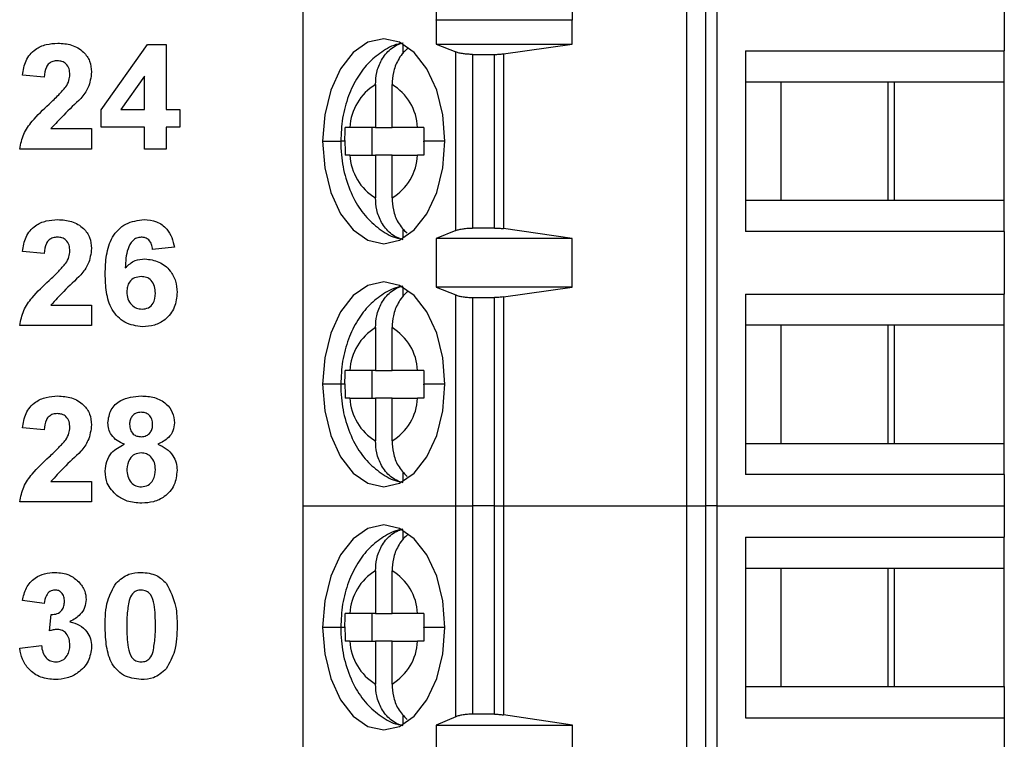
# Model space of a CAD drawing. Units: inches. Extents: x 0.1 to 16.9, y 0.1 to 10.9.
# Drawn here: x 9.3 to 10, y 6.2 to 6.7 of the extents above; entities that cross this region are included whole.
import ezdxf

# ---------------------------------------------------------------- set-up
doc = ezdxf.new("R2010")
doc.units = ezdxf.units.IN
doc.header["$MEASUREMENT"] = 0

msp = doc.modelspace()

# ---------------------------------------------------------------- linework, layer by layer
at = {"color": 7, "linetype": 'Continuous', "lineweight": 25}
for p, q in [((9.5111, 6.91799), (9.5111, 6.40126)), ((9.78306, 6.40126), (9.78306, 6.91799)), ((9.7964, 6.91799), (9.7964, 6.40126)), ((9.80432, 6.91799), (9.80432, 6.40126)), ((9.6054, 6.76262), (9.6054, 6.7454)), ((9.70206, 6.7454), (9.70206, 6.76262)), ((10.00814, 6.76789), (10.00814, 6.7236)), ((9.6054, 6.7454), (9.6055, 6.74575)), ((9.6055, 6.74575), (9.6055, 6.72852)), ((9.6055, 6.74575), (9.70177, 6.74575)), ((9.70177, 6.72852), (9.70177, 6.74575)), ((9.70177, 6.74575), (9.70206, 6.7454)), ((9.36804, 6.68196), (9.40085, 6.72815)), ((9.40085, 6.72815), (9.41419, 6.72815)), ((9.41419, 6.72815), (9.41419, 6.682)), ((9.58223, 6.72165), (9.58223, 6.72839)), ((9.6055, 6.72852), (9.61937, 6.72293)), ((9.6055, 6.72852), (9.70177, 6.72852)), ((9.65314, 6.72157), (9.70177, 6.72852)), ((9.61937, 6.59633), (9.61937, 6.72293)), ((9.63122, 6.72114), (9.64679, 6.72114)), ((9.63122, 6.72114), (9.63122, 6.59811)), ((9.64679, 6.59811), (9.64679, 6.72114)), ((9.65314, 6.72157), (9.65314, 6.59768)), ((9.82472, 6.7236), (10.00814, 6.7236)), ((9.82472, 6.7236), (9.82472, 6.59565)), ((10.00814, 6.70146), (10.00814, 6.7236)), ((9.32765, 6.70508), (9.31227, 6.70649)), ((9.39881, 6.70565), (9.38202, 6.682)), ((9.39881, 6.682), (9.39881, 6.70565)), ((9.56248, 6.69978), (9.56248, 6.66947)), ((9.57423, 6.66947), (9.57423, 6.69978)), ((9.84971, 6.70146), (9.82472, 6.70146)), ((9.93033, 6.70146), (9.84971, 6.70146)), ((9.84971, 6.70146), (9.84971, 6.6178)), ((9.92568, 6.70146), (9.92568, 6.6178)), ((10.00814, 6.70146), (9.93033, 6.70146)), ((9.93033, 6.6178), (9.93033, 6.70146)), ((10.00814, 6.6178), (10.00814, 6.70146)), ((9.36804, 6.6695), (9.36804, 6.68196)), ((9.38202, 6.682), (9.39881, 6.682)), ((9.41419, 6.682), (9.42381, 6.682)), ((9.42381, 6.682), (9.42381, 6.6695)), ((9.33252, 6.66854), (9.36131, 6.66854)), ((9.36131, 6.66854), (9.36131, 6.65412)), ((9.39881, 6.6695), (9.36804, 6.6695)), ((9.39881, 6.65412), (9.39881, 6.6695)), ((9.42381, 6.6695), (9.41419, 6.6695)), ((9.41419, 6.6695), (9.41419, 6.65412)), ((9.56248, 6.66947), (9.5444, 6.66947)), ((9.56021, 6.64978), (9.56021, 6.66947)), ((9.56248, 6.66947), (9.57423, 6.66947)), ((9.59231, 6.66947), (9.57423, 6.66947)), ((9.36131, 6.65412), (9.31034, 6.65412)), ((9.41419, 6.65412), (9.39881, 6.65412)), ((9.5444, 6.64978), (9.56248, 6.64978)), ((9.57423, 6.64978), (9.56248, 6.64978)), ((9.56248, 6.64978), (9.56248, 6.61948)), ((9.57423, 6.61948), (9.57423, 6.64978)), ((9.57423, 6.64978), (9.59231, 6.64978)), ((9.82472, 6.6178), (9.84971, 6.6178)), ((9.84971, 6.6178), (9.93033, 6.6178)), ((9.93033, 6.6178), (10.00814, 6.6178)), ((10.00814, 6.59565), (10.00814, 6.6178)), ((9.58223, 6.59086), (9.58223, 6.59761)), ((9.61937, 6.59633), (9.6055, 6.59073)), ((9.64679, 6.59811), (9.63122, 6.59811)), ((9.70177, 6.59073), (9.65314, 6.59768)), ((10.00814, 6.59565), (9.82472, 6.59565)), ((10.00814, 6.59565), (10.00814, 6.55136)), ((9.70177, 6.59073), (9.6055, 6.59073)), ((9.6055, 6.59073), (9.6055, 6.55628)), ((9.70177, 6.55628), (9.70177, 6.59073)), ((9.32765, 6.58008), (9.31227, 6.58149)), ((9.41996, 6.58454), (9.40457, 6.58296)), ((9.58223, 6.5494), (9.58223, 6.55615)), ((9.6055, 6.55628), (9.61937, 6.55068)), ((9.70177, 6.55628), (9.6055, 6.55628)), ((9.65314, 6.54933), (9.70177, 6.55628)), ((9.61937, 6.40126), (9.61937, 6.55068)), ((9.63122, 6.5489), (9.64679, 6.5489)), ((9.63122, 6.5489), (9.63122, 6.40126)), ((9.64679, 6.40126), (9.64679, 6.5489)), ((9.65314, 6.54933), (9.65314, 6.40126)), ((9.82472, 6.55136), (10.00814, 6.55136)), ((9.82472, 6.55136), (9.82472, 6.42341)), ((10.00814, 6.52921), (10.00814, 6.55136)), ((9.33252, 6.54354), (9.36131, 6.54354)), ((9.36131, 6.54354), (9.36131, 6.52912)), ((9.36131, 6.52912), (9.31034, 6.52912)), ((9.56248, 6.52753), (9.56248, 6.49723)), ((9.57423, 6.49723), (9.57423, 6.52753)), ((9.84971, 6.52921), (9.82472, 6.52921)), ((9.93033, 6.52921), (9.84971, 6.52921)), ((9.84971, 6.52921), (9.84971, 6.44555)), ((9.92568, 6.52921), (9.92568, 6.44555)), ((10.00814, 6.52921), (9.93033, 6.52921)), ((9.93033, 6.44555), (9.93033, 6.52921)), ((10.00814, 6.44555), (10.00814, 6.52921)), ((9.56248, 6.49723), (9.5444, 6.49723)), ((9.56021, 6.47754), (9.56021, 6.49723)), ((9.56248, 6.49723), (9.57423, 6.49723)), ((9.59231, 6.49723), (9.57423, 6.49723)), ((9.5444, 6.47754), (9.56248, 6.47754)), ((9.57423, 6.47754), (9.56248, 6.47754)), ((9.56248, 6.47754), (9.56248, 6.44723)), ((9.57423, 6.44723), (9.57423, 6.47754)), ((9.57423, 6.47754), (9.59231, 6.47754)), ((9.32765, 6.45508), (9.31227, 6.45649)), ((9.82472, 6.44555), (9.84971, 6.44555)), ((9.84971, 6.44555), (9.93033, 6.44555)), ((9.93033, 6.44555), (10.00814, 6.44555)), ((10.00814, 6.42341), (10.00814, 6.44555)), ((9.58223, 6.41862), (9.58223, 6.42536)), ((10.00814, 6.42341), (9.82472, 6.42341)), ((10.00814, 6.42341), (10.00814, 6.40126)), ((9.33252, 6.41854), (9.36131, 6.41854)), ((9.36131, 6.41854), (9.36131, 6.40412)), ((9.36131, 6.40412), (9.31034, 6.40412)), ((9.5111, 6.40126), (9.61937, 6.40126)), ((9.5111, 6.40126), (9.5111, 5.88453)), ((9.61937, 6.40126), (9.63122, 6.40126)), ((9.61937, 6.25176), (9.61937, 6.40126)), ((9.64679, 6.40126), (9.63122, 6.40126)), ((9.63122, 6.40126), (9.63122, 6.25362)), ((9.64679, 6.40126), (9.65314, 6.40126)), ((9.64679, 6.25362), (9.64679, 6.40126)), ((9.65314, 6.40126), (9.78306, 6.40126)), ((9.65314, 6.40126), (9.65314, 6.25317)), ((9.78306, 6.40126), (9.7964, 6.40126)), ((9.78306, 5.88453), (9.78306, 6.40126)), ((9.80432, 6.40126), (9.7964, 6.40126)), ((9.7964, 6.40126), (9.7964, 5.88453)), ((9.80432, 6.40126), (10.00814, 6.40126)), ((9.80432, 6.40126), (9.80432, 5.88453)), ((10.00814, 6.40126), (10.00814, 6.37912)), ((9.58223, 6.37716), (9.58223, 6.3839)), ((9.82472, 6.37912), (10.00814, 6.37912)), ((9.82472, 6.37912), (9.82472, 6.25116)), ((10.00814, 6.35697), (10.00814, 6.37912)), ((9.84971, 6.35697), (9.82472, 6.35697)), ((9.93033, 6.35697), (9.84971, 6.35697)), ((9.84971, 6.35697), (9.84971, 6.27331)), ((9.92568, 6.35697), (9.92568, 6.27331)), ((10.00814, 6.35697), (9.93033, 6.35697)), ((9.93033, 6.27331), (9.93033, 6.35697)), ((10.00814, 6.27331), (10.00814, 6.35697)), ((9.56248, 6.35529), (9.56248, 6.32498)), ((9.57423, 6.32498), (9.57423, 6.35529)), ((9.32765, 6.332), (9.31227, 6.33416)), ((9.3315, 6.31266), (9.33273, 6.32431)), ((9.56248, 6.32498), (9.5444, 6.32498)), ((9.56021, 6.3053), (9.56021, 6.32498)), ((9.56248, 6.32498), (9.57423, 6.32498)), ((9.59231, 6.32498), (9.57423, 6.32498)), ((9.31034, 6.30042), (9.32573, 6.30219)), ((9.5444, 6.3053), (9.56248, 6.3053)), ((9.57423, 6.3053), (9.56248, 6.3053)), ((9.56248, 6.3053), (9.56248, 6.27499)), ((9.57423, 6.27499), (9.57423, 6.3053)), ((9.57423, 6.3053), (9.59231, 6.3053)), ((9.82472, 6.27331), (9.84971, 6.27331)), ((9.84971, 6.27331), (9.93033, 6.27331)), ((9.93033, 6.27331), (10.00814, 6.27331)), ((10.00814, 6.27331), (10.00814, 6.25116)), ((9.58223, 6.24638), (9.58223, 6.25312)), ((9.64679, 6.25362), (9.63122, 6.25362)), ((9.70206, 6.24589), (9.65314, 6.25317)), ((9.61937, 6.25176), (9.6054, 6.24589)), ((9.6054, 6.24589), (9.70206, 6.24589)), ((9.6054, 6.24589), (9.6054, 6.22866)), ((9.70206, 6.22866), (9.70206, 6.24589)), ((9.82472, 6.25116), (10.00814, 6.25116)), ((10.00814, 6.25116), (10.00814, 6.20687))]:
    msp.add_line(p, q, dxfattribs=at)
at = {"color": 8, "linetype": 'Continuous', "lineweight": 25}
for p, q in [((9.52504, 6.65963), (9.53786, 6.65963)), ((9.54086, 6.65963), (9.53786, 6.65963)), ((9.61167, 6.65963), (9.59665, 6.65963)), ((9.53786, 6.48738), (9.52504, 6.48738)), ((9.54086, 6.48738), (9.53786, 6.48738)), ((9.61167, 6.48738), (9.59665, 6.48738)), ((9.53786, 6.31514), (9.52504, 6.31514)), ((9.54086, 6.31514), (9.53786, 6.31514)), ((9.61167, 6.31514), (9.59665, 6.31514))]:
    msp.add_line(p, q, dxfattribs=at)
at = {"color": 7, "linetype": 'Continuous', "lineweight": 25, "flags": 128}
for points in [[(9.61167, 6.65963), (9.61019, 6.67841), (9.60586, 6.69592), (9.59898, 6.71095), (9.59001, 6.72249), (9.57956, 6.72974), (9.56836, 6.73222), (9.55715, 6.72974), (9.5467, 6.72249), (9.53773, 6.71095), (9.53085, 6.69592), (9.52652, 6.67841), (9.52504, 6.65963)], [(9.52504, 6.65963), (9.52652, 6.64084), (9.53085, 6.62333), (9.53773, 6.6083), (9.5467, 6.59676), (9.55715, 6.58951), (9.56836, 6.58704), (9.57956, 6.58951), (9.59001, 6.59676), (9.59898, 6.6083), (9.60586, 6.62333), (9.61019, 6.64084), (9.61167, 6.65963)], [(9.61167, 6.48738), (9.61019, 6.50617), (9.60586, 6.52368), (9.59898, 6.53871), (9.59001, 6.55025), (9.57956, 6.5575), (9.56836, 6.55997), (9.55715, 6.5575), (9.5467, 6.55025), (9.53773, 6.53871), (9.53085, 6.52368), (9.52652, 6.50617), (9.52504, 6.48738)], [(9.52504, 6.48738), (9.52652, 6.4686), (9.53085, 6.45109), (9.53773, 6.43606), (9.5467, 6.42452), (9.55715, 6.41727), (9.56836, 6.41479), (9.57956, 6.41727), (9.59001, 6.42452), (9.59898, 6.43606), (9.60586, 6.45109), (9.61019, 6.4686), (9.61167, 6.48738)], [(9.61167, 6.31514), (9.61019, 6.33393), (9.60586, 6.35143), (9.59898, 6.36647), (9.59001, 6.378), (9.57956, 6.38525), (9.56836, 6.38773), (9.55715, 6.38525), (9.5467, 6.378), (9.53773, 6.36647), (9.53085, 6.35143), (9.52652, 6.33393), (9.52504, 6.31514)], [(9.52504, 6.31514), (9.52652, 6.29635), (9.53085, 6.27884), (9.53773, 6.26381), (9.5467, 6.25228), (9.55715, 6.24502), (9.56836, 6.24255), (9.57956, 6.24502), (9.59001, 6.25228), (9.59898, 6.26381), (9.60586, 6.27884), (9.61019, 6.29635), (9.61167, 6.31514)]]:
    msp.add_lwpolyline(points, dxfattribs=at)
at = {"color": 7, "linetype": 'Continuous', "lineweight": 25}
for centre, start, end in [((9.58184, 6.66768), 121.09665, 177.25777), ((9.55487, 6.66768), 2.74286, 58.90286), ((9.58184, 6.65158), 182.74226, 238.90339), ((9.55487, 6.65158), 301.09714, 357.25705), ((9.58184, 6.49543), 121.09666, 177.25769), ((9.55487, 6.49543), 2.74284, 58.90296), ((9.58184, 6.47933), 182.74214, 238.90335), ((9.55487, 6.47933), 301.09723, 357.25712), ((9.58184, 6.32319), 121.09666, 177.25769), ((9.55487, 6.32319), 2.74284, 58.90296), ((9.58184, 6.30709), 182.74231, 238.90334), ((9.55487, 6.30709), 301.09714, 357.25706)]:
    msp.add_arc(centre, 0.03749, start, end, dxfattribs=at)
for points, knots in [([(9.31227, 6.70649), (9.31283, 6.71001), (9.31394, 6.71701), (9.32057, 6.72492), (9.32904, 6.7286), (9.33458, 6.72894), (9.33736, 6.72912)], [0, 0, 0, 0, 0.28065, 0.558718, 0.779159, 1, 1, 1, 1]), ([(9.33736, 6.72912), (9.34067, 6.72891), (9.34729, 6.72851), (9.35543, 6.72362), (9.36053, 6.71652), (9.36105, 6.71132), (9.36131, 6.70871)], [0, 0, 0, 0, 0.2806869, 0.5599419, 0.7798926, 1, 1, 1, 1]), ([(9.58181, 6.72905), (9.58121, 6.72899), (9.57635, 6.72847), (9.56803, 6.72396), (9.55777, 6.71604), (9.54935, 6.70511), (9.54291, 6.69169), (9.53866, 6.67619), (9.53812, 6.66512), (9.53786, 6.65963)], [0, 0, 0, 0, 0.021038, 0.171332, 0.321192, 0.478138, 0.646551, 0.824457, 1, 1, 1, 1]), ([(9.56248, 6.69978), (9.56267, 6.70264), (9.56306, 6.70877), (9.5666, 6.7178), (9.57181, 6.7242), (9.57735, 6.72795), (9.58058, 6.7289), (9.58223, 6.72939)], [0, 0, 0, 0, 0.205068, 0.439872, 0.704228, 0.848291, 1, 1, 1, 1]), ([(9.58574, 6.72544), (9.58543, 6.72525), (9.5825, 6.72337), (9.57839, 6.71768), (9.5748, 6.70879), (9.57441, 6.70264), (9.57423, 6.69978)], [0, 0, 0, 0, 0.041743, 0.401458, 0.72096, 1, 1, 1, 1]), ([(9.63122, 6.72114), (9.63014, 6.72116), (9.62793, 6.72121), (9.62473, 6.72157), (9.6217, 6.72212), (9.62016, 6.72265), (9.61937, 6.72293)], [0, 0, 0, 0, 0.232881, 0.476576, 0.732014, 1, 1, 1, 1]), ([(9.64679, 6.72114), (9.64789, 6.72116), (9.65009, 6.7212), (9.65212, 6.72145), (9.65314, 6.72157)], [0, 0, 0, 0, 0.498921, 1, 1, 1, 1]), ([(9.33703, 6.71662), (9.33598, 6.71655), (9.33388, 6.71641), (9.33106, 6.71483), (9.32825, 6.71113), (9.3279, 6.70757), (9.32765, 6.70508)], [0, 0, 0, 0, 0.187235, 0.374083, 0.560697, 1, 1, 1, 1]), ([(9.34592, 6.70678), (9.34584, 6.70819), (9.34569, 6.71101), (9.34356, 6.7145), (9.34035, 6.7164), (9.33814, 6.71654), (9.33703, 6.71662)], [0, 0, 0, 0, 0.280619, 0.559498, 0.779377, 1, 1, 1, 1]), ([(9.34299, 6.69811), (9.34389, 6.69961), (9.3455, 6.7023), (9.34579, 6.70541), (9.34592, 6.70678)], [0, 0, 0, 0, 0.560186, 1, 1, 1, 1]), ([(9.36131, 6.70871), (9.36078, 6.70484), (9.35985, 6.69791), (9.35565, 6.69236), (9.35379, 6.6899)], [0, 0, 0, 0, 0.558329, 1, 1, 1, 1]), ([(9.3312, 6.686), (9.33352, 6.68814), (9.33767, 6.69196), (9.34137, 6.69623), (9.34299, 6.69811)], [0, 0, 0, 0, 0.560265, 1, 1, 1, 1]), ([(9.31034, 6.65412), (9.31108, 6.65771), (9.31254, 6.6649), (9.32025, 6.67567), (9.32704, 6.68208), (9.3312, 6.686)], [0, 0, 0, 0, 0.279517, 0.5593, 1, 1, 1, 1]), ([(9.35379, 6.6899), (9.34966, 6.68607), (9.34228, 6.67923), (9.3355, 6.6718), (9.33252, 6.66854)], [0, 0, 0, 0, 0.560785, 1, 1, 1, 1]), ([(9.54086, 6.66005), (9.54087, 6.66183), (9.54089, 6.66497), (9.54099, 6.66811), (9.54103, 6.66947)], [0, 0, 0, 0, 0.565987, 1, 1, 1, 1]), ([(9.5444, 6.66947), (9.54368, 6.66947), (9.54241, 6.66947), (9.54145, 6.66947), (9.54103, 6.66947)], [0, 0, 0, 0, 0.562164, 1, 1, 1, 1]), ([(9.59682, 6.66947), (9.59591, 6.66947), (9.59428, 6.66947), (9.59292, 6.66947), (9.59231, 6.66947)], [0, 0, 0, 0, 0.557718, 1, 1, 1, 1]), ([(9.59682, 6.66947), (9.59677, 6.66765), (9.59667, 6.66437), (9.59666, 6.66109), (9.59665, 6.65963)], [0, 0, 0, 0, 0.554221, 1, 1, 1, 1]), ([(9.53786, 6.65963), (9.53795, 6.65643), (9.53821, 6.64748), (9.54107, 6.6329), (9.54716, 6.61779), (9.55573, 6.60531), (9.56612, 6.59652), (9.57424, 6.59163), (9.57883, 6.59086), (9.57915, 6.59081)], [0, 0, 0, 0, 0.1056464, 0.2958077, 0.4922976, 0.6675635, 0.8315359, 0.9880068, 1, 1, 1, 1]), ([(9.54086, 6.66005), (9.54086, 6.65997), (9.54086, 6.65983), (9.54086, 6.65969), (9.54086, 6.65963)], [0, 0, 0, 0, 0.559974, 1, 1, 1, 1]), ([(9.54086, 6.65963), (9.54087, 6.65778), (9.54088, 6.65449), (9.54099, 6.65121), (9.54103, 6.64978)], [0, 0, 0, 0, 0.563882, 1, 1, 1, 1]), ([(9.59665, 6.6592), (9.59665, 6.65928), (9.59665, 6.65942), (9.59665, 6.65956), (9.59665, 6.65963)], [0, 0, 0, 0, 0.559974, 1, 1, 1, 1]), ([(9.59665, 6.6592), (9.59666, 6.65742), (9.59668, 6.65428), (9.59678, 6.65115), (9.59682, 6.64978)], [0, 0, 0, 0, 0.565984, 1, 1, 1, 1]), ([(9.5444, 6.64978), (9.54369, 6.64978), (9.54242, 6.64978), (9.54145, 6.64978), (9.54103, 6.64978)], [0, 0, 0, 0, 0.55993, 1, 1, 1, 1]), ([(9.59682, 6.64978), (9.59591, 6.64978), (9.59428, 6.64978), (9.59291, 6.64978), (9.59231, 6.64978)], [0, 0, 0, 0, 0.559952, 1, 1, 1, 1]), ([(9.58223, 6.58986), (9.58058, 6.59035), (9.57735, 6.5913), (9.57181, 6.59505), (9.5666, 6.60146), (9.56306, 6.61049), (9.56267, 6.61662), (9.56248, 6.61948)], [0, 0, 0, 0, 0.151709, 0.295772, 0.560127, 0.794932, 1, 1, 1, 1]), ([(9.57423, 6.61948), (9.57442, 6.61663), (9.57483, 6.61051), (9.57826, 6.60133), (9.58256, 6.59681), (9.58483, 6.59441)], [0, 0, 0, 0, 0.2911953, 0.6246161, 1, 1, 1, 1]), ([(9.31227, 6.58149), (9.31283, 6.58501), (9.31394, 6.59201), (9.32057, 6.59992), (9.32904, 6.6036), (9.33458, 6.60394), (9.33736, 6.60412)], [0, 0, 0, 0, 0.28065, 0.558718, 0.779159, 1, 1, 1, 1]), ([(9.33736, 6.60412), (9.34067, 6.60391), (9.34729, 6.60351), (9.35543, 6.59862), (9.36053, 6.59152), (9.36105, 6.58632), (9.36131, 6.58371)], [0, 0, 0, 0, 0.280687, 0.559943, 0.779892, 1, 1, 1, 1]), ([(9.37092, 6.56561), (9.37107, 6.57007), (9.37138, 6.57898), (9.37454, 6.59003), (9.3801, 6.59709), (9.38724, 6.60273), (9.39402, 6.60356), (9.39853, 6.60412)], [0, 0, 0, 0, 0.250911, 0.500912, 0.626185, 0.751469, 1, 1, 1, 1]), ([(9.39853, 6.60412), (9.40154, 6.60385), (9.40754, 6.60333), (9.41452, 6.59814), (9.41847, 6.59144), (9.41946, 6.58684), (9.41996, 6.58454)], [0, 0, 0, 0, 0.279845, 0.55897, 0.779226, 1, 1, 1, 1]), ([(9.61937, 6.59633), (9.62016, 6.5966), (9.6217, 6.59714), (9.62473, 6.59769), (9.62793, 6.59804), (9.63014, 6.59809), (9.63122, 6.59811)], [0, 0, 0, 0, 0.267985, 0.523424, 0.767119, 1, 1, 1, 1]), ([(9.64679, 6.59811), (9.64788, 6.59809), (9.65008, 6.59806), (9.65211, 6.59781), (9.65314, 6.59768)], [0, 0, 0, 0, 0.494766, 1, 1, 1, 1]), ([(9.33703, 6.59162), (9.33598, 6.59155), (9.33388, 6.59141), (9.33106, 6.58983), (9.32825, 6.58613), (9.3279, 6.58257), (9.32765, 6.58008)], [0, 0, 0, 0, 0.187235, 0.374083, 0.560695, 1, 1, 1, 1]), ([(9.34592, 6.58178), (9.34584, 6.58319), (9.34569, 6.58601), (9.34356, 6.5895), (9.34035, 6.5914), (9.33814, 6.59154), (9.33703, 6.59162)], [0, 0, 0, 0, 0.28062, 0.559499, 0.779376, 1, 1, 1, 1]), ([(9.39652, 6.59162), (9.39539, 6.59149), (9.39314, 6.59123), (9.38939, 6.5885), (9.38578, 6.58124), (9.38539, 6.57447), (9.38513, 6.56995)], [0, 0, 0, 0, 0.124846, 0.249893, 0.498376, 1, 1, 1, 1]), ([(9.40457, 6.58296), (9.40438, 6.58418), (9.404, 6.58661), (9.4022, 6.58965), (9.39943, 6.59139), (9.39749, 6.59154), (9.39652, 6.59162)], [0, 0, 0, 0, 0.280715, 0.560034, 0.77974, 1, 1, 1, 1]), ([(9.34299, 6.57311), (9.34389, 6.57461), (9.3455, 6.5773), (9.34579, 6.58041), (9.34592, 6.58178)], [0, 0, 0, 0, 0.560186, 1, 1, 1, 1]), ([(9.36131, 6.58371), (9.36078, 6.57984), (9.35985, 6.57291), (9.35565, 6.56736), (9.35379, 6.5649)], [0, 0, 0, 0, 0.558328, 1, 1, 1, 1]), ([(9.38513, 6.56995), (9.38738, 6.57197), (9.39139, 6.57558), (9.39672, 6.57603), (9.39908, 6.57623)], [0, 0, 0, 0, 0.559013, 1, 1, 1, 1]), ([(9.39908, 6.57623), (9.40251, 6.57582), (9.40938, 6.57498), (9.41698, 6.56857), (9.42131, 6.56072), (9.42169, 6.55532), (9.42188, 6.55261)], [0, 0, 0, 0, 0.27949, 0.559172, 0.77936, 1, 1, 1, 1]), ([(9.3312, 6.561), (9.33352, 6.56314), (9.33767, 6.56696), (9.34137, 6.57123), (9.34299, 6.57311)], [0, 0, 0, 0, 0.560265, 1, 1, 1, 1]), ([(9.31034, 6.52912), (9.31108, 6.53271), (9.31254, 6.5399), (9.32025, 6.55067), (9.32704, 6.55708), (9.3312, 6.561)], [0, 0, 0, 0, 0.279517, 0.559301, 1, 1, 1, 1]), ([(9.35379, 6.5649), (9.34966, 6.56107), (9.34228, 6.55423), (9.3355, 6.5468), (9.33252, 6.54354)], [0, 0, 0, 0, 0.560784, 1, 1, 1, 1]), ([(9.39736, 6.52815), (9.39301, 6.52872), (9.38645, 6.52958), (9.37964, 6.53513), (9.37434, 6.542), (9.37137, 6.5527), (9.37107, 6.5613), (9.37092, 6.56561)], [0, 0, 0, 0, 0.248418, 0.373714, 0.498997, 0.749043, 1, 1, 1, 1]), ([(9.39633, 6.56373), (9.39477, 6.56356), (9.39166, 6.56321), (9.38814, 6.56032), (9.38648, 6.55661), (9.38636, 6.55417), (9.38631, 6.55294)], [0, 0, 0, 0, 0.279847, 0.5590739, 0.7790955, 1, 1, 1, 1]), ([(9.4065, 6.55188), (9.40643, 6.55354), (9.40629, 6.55685), (9.40394, 6.56103), (9.40024, 6.5634), (9.39763, 6.56362), (9.39633, 6.56373)], [0, 0, 0, 0, 0.2808271, 0.5592235, 0.7795018, 1, 1, 1, 1]), ([(9.38631, 6.55294), (9.38641, 6.55122), (9.38662, 6.5478), (9.38933, 6.54368), (9.39302, 6.54112), (9.3957, 6.54081), (9.39705, 6.54065)], [0, 0, 0, 0, 0.280503, 0.559383, 0.779877, 1, 1, 1, 1]), ([(9.42188, 6.55261), (9.42156, 6.54895), (9.42092, 6.54163), (9.41434, 6.53332), (9.40596, 6.52877), (9.40023, 6.52836), (9.39736, 6.52815)], [0, 0, 0, 0, 0.280026, 0.559146, 0.779326, 1, 1, 1, 1]), ([(9.58181, 6.55681), (9.58121, 6.55675), (9.57635, 6.55623), (9.56803, 6.55171), (9.55777, 6.5438), (9.54935, 6.53286), (9.54291, 6.51945), (9.53866, 6.50395), (9.53812, 6.49288), (9.53786, 6.48738)], [0, 0, 0, 0, 0.021038, 0.171332, 0.321192, 0.478138, 0.646552, 0.824458, 1, 1, 1, 1]), ([(9.56248, 6.52753), (9.56267, 6.53039), (9.56306, 6.53652), (9.5666, 6.54555), (9.57181, 6.55196), (9.57735, 6.55571), (9.58058, 6.55666), (9.58223, 6.55715)], [0, 0, 0, 0, 0.205068, 0.439873, 0.704228, 0.848292, 1, 1, 1, 1]), ([(9.58574, 6.5532), (9.58543, 6.553), (9.5825, 6.55112), (9.57839, 6.54544), (9.5748, 6.53655), (9.57441, 6.5304), (9.57423, 6.52753)], [0, 0, 0, 0, 0.041743, 0.401457, 0.72096, 1, 1, 1, 1]), ([(9.39705, 6.54065), (9.39861, 6.54083), (9.40172, 6.54119), (9.40613, 6.54525), (9.40636, 6.54936), (9.4065, 6.55188)], [0, 0, 0, 0, 0.280754, 0.560239, 1, 1, 1, 1]), ([(9.61937, 6.55068), (9.6201, 6.55042), (9.62157, 6.54991), (9.62449, 6.54935), (9.62774, 6.54897), (9.63006, 6.54892), (9.63122, 6.5489)], [0, 0, 0, 0, 0.250732, 0.500624, 0.750115, 1, 1, 1, 1]), ([(9.65314, 6.54933), (9.65211, 6.5492), (9.65008, 6.54895), (9.64788, 6.54892), (9.64679, 6.5489)], [0, 0, 0, 0, 0.505234, 1, 1, 1, 1]), ([(9.54086, 6.48781), (9.54087, 6.48959), (9.54089, 6.49273), (9.54099, 6.49586), (9.54103, 6.49723)], [0, 0, 0, 0, 0.5659887, 1, 1, 1, 1]), ([(9.5444, 6.49723), (9.54368, 6.49723), (9.54241, 6.49723), (9.54145, 6.49723), (9.54103, 6.49723)], [0, 0, 0, 0, 0.562164, 1, 1, 1, 1]), ([(9.59682, 6.49723), (9.59591, 6.49723), (9.59428, 6.49723), (9.59292, 6.49723), (9.59231, 6.49723)], [0, 0, 0, 0, 0.557718, 1, 1, 1, 1]), ([(9.59682, 6.49723), (9.59677, 6.49541), (9.59667, 6.49213), (9.59666, 6.48885), (9.59665, 6.48738)], [0, 0, 0, 0, 0.554221, 1, 1, 1, 1]), ([(9.53786, 6.48738), (9.53795, 6.48419), (9.53821, 6.47523), (9.54107, 6.46066), (9.54716, 6.44554), (9.55573, 6.43306), (9.56612, 6.42427), (9.57424, 6.41938), (9.57883, 6.41862), (9.57915, 6.41856)], [0, 0, 0, 0, 0.105646, 0.295808, 0.492298, 0.667563, 0.831536, 0.988007, 1, 1, 1, 1]), ([(9.54086, 6.48781), (9.54086, 6.48773), (9.54086, 6.48759), (9.54086, 6.48745), (9.54086, 6.48738)], [0, 0, 0, 0, 0.560034, 1, 1, 1, 1]), ([(9.54086, 6.48738), (9.54087, 6.48553), (9.54088, 6.48225), (9.54099, 6.47897), (9.54103, 6.47754)], [0, 0, 0, 0, 0.563882, 1, 1, 1, 1]), ([(9.59665, 6.48696), (9.59665, 6.48704), (9.59665, 6.48718), (9.59665, 6.48732), (9.59665, 6.48738)], [0, 0, 0, 0, 0.559914, 1, 1, 1, 1]), ([(9.59665, 6.48696), (9.59666, 6.48518), (9.59668, 6.48204), (9.59678, 6.4789), (9.59682, 6.47754)], [0, 0, 0, 0, 0.565984, 1, 1, 1, 1]), ([(9.31227, 6.45649), (9.31283, 6.46001), (9.31394, 6.46701), (9.32057, 6.47492), (9.32904, 6.4786), (9.33458, 6.47894), (9.33736, 6.47912)], [0, 0, 0, 0, 0.28065, 0.558719, 0.77916, 1, 1, 1, 1]), ([(9.33736, 6.47912), (9.34067, 6.47891), (9.34729, 6.47851), (9.35543, 6.47362), (9.36053, 6.46652), (9.36105, 6.46132), (9.36131, 6.45871)], [0, 0, 0, 0, 0.280687, 0.559941, 0.779891, 1, 1, 1, 1]), ([(9.37284, 6.46013), (9.37329, 6.46331), (9.37418, 6.46969), (9.38309, 6.47798), (9.39135, 6.47869), (9.3964, 6.47912)], [0, 0, 0, 0, 0.279833, 0.560042, 1, 1, 1, 1]), ([(9.3964, 6.47912), (9.39959, 6.47895), (9.40596, 6.47863), (9.414, 6.47435), (9.41918, 6.46765), (9.4197, 6.46263), (9.41996, 6.46013)], [0, 0, 0, 0, 0.28092, 0.560277, 0.780099, 1, 1, 1, 1]), ([(9.5444, 6.47754), (9.54369, 6.47754), (9.54242, 6.47754), (9.54145, 6.47754), (9.54103, 6.47754)], [0, 0, 0, 0, 0.5599304, 1, 1, 1, 1]), ([(9.59682, 6.47754), (9.59591, 6.47754), (9.59428, 6.47754), (9.59291, 6.47754), (9.59231, 6.47754)], [0, 0, 0, 0, 0.559952, 1, 1, 1, 1]), ([(9.33703, 6.46662), (9.33598, 6.46655), (9.33388, 6.46641), (9.33106, 6.46483), (9.32825, 6.46113), (9.3279, 6.45757), (9.32765, 6.45508)], [0, 0, 0, 0, 0.187235, 0.374084, 0.560699, 1, 1, 1, 1]), ([(9.34592, 6.45678), (9.34584, 6.45819), (9.34569, 6.46101), (9.34356, 6.4645), (9.34035, 6.4664), (9.33814, 6.46654), (9.33703, 6.46662)], [0, 0, 0, 0, 0.280622, 0.5595, 0.779378, 1, 1, 1, 1]), ([(9.39649, 6.46758), (9.39523, 6.46747), (9.3927, 6.46724), (9.38987, 6.4649), (9.3884, 6.46197), (9.38829, 6.45999), (9.38823, 6.459)], [0, 0, 0, 0, 0.279983, 0.55896, 0.779274, 1, 1, 1, 1]), ([(9.40457, 6.45904), (9.40448, 6.46029), (9.40428, 6.46277), (9.40223, 6.46572), (9.39942, 6.46736), (9.39747, 6.4675), (9.39649, 6.46758)], [0, 0, 0, 0, 0.280239, 0.559502, 0.779491, 1, 1, 1, 1]), ([(9.34299, 6.44811), (9.34389, 6.44961), (9.3455, 6.4523), (9.34579, 6.45541), (9.34592, 6.45678)], [0, 0, 0, 0, 0.5601885, 1, 1, 1, 1]), ([(9.36131, 6.45871), (9.36078, 6.45484), (9.35985, 6.44791), (9.35565, 6.44236), (9.35379, 6.4399)], [0, 0, 0, 0, 0.558327, 1, 1, 1, 1]), ([(9.38452, 6.44489), (9.38275, 6.44566), (9.37923, 6.4472), (9.37539, 6.45109), (9.37321, 6.4556), (9.37296, 6.45862), (9.37284, 6.46013)], [0, 0, 0, 0, 0.280253, 0.559501, 0.779751, 1, 1, 1, 1]), ([(9.38823, 6.459), (9.38831, 6.45773), (9.38848, 6.45521), (9.39048, 6.45213), (9.39338, 6.45048), (9.39536, 6.45034), (9.39636, 6.45027)], [0, 0, 0, 0, 0.280386, 0.559376, 0.779416, 1, 1, 1, 1]), ([(9.39636, 6.45027), (9.39764, 6.45039), (9.40019, 6.45063), (9.40304, 6.45303), (9.40442, 6.45605), (9.40452, 6.45804), (9.40457, 6.45904)], [0, 0, 0, 0, 0.279954, 0.558763, 0.779165, 1, 1, 1, 1]), ([(9.41996, 6.46013), (9.41976, 6.45821), (9.41936, 6.45436), (9.41537, 6.44845), (9.4109, 6.44624), (9.40818, 6.44489)], [0, 0, 0, 0, 0.280275, 0.560701, 1, 1, 1, 1]), ([(9.3312, 6.436), (9.33352, 6.43814), (9.33767, 6.44196), (9.34137, 6.44623), (9.34299, 6.44811)], [0, 0, 0, 0, 0.560265, 1, 1, 1, 1]), ([(9.37092, 6.42589), (9.37115, 6.42821), (9.37161, 6.43285), (9.3758, 6.44041), (9.38121, 6.44319), (9.38452, 6.44489)], [0, 0, 0, 0, 0.280813, 0.56137, 1, 1, 1, 1]), ([(9.40818, 6.44489), (9.41028, 6.44395), (9.41449, 6.44208), (9.41897, 6.43733), (9.4215, 6.43191), (9.42176, 6.42831), (9.42188, 6.4265)], [0, 0, 0, 0, 0.28021, 0.559767, 0.779786, 1, 1, 1, 1]), ([(9.58223, 6.41762), (9.58058, 6.41811), (9.57735, 6.41906), (9.57181, 6.42281), (9.5666, 6.42921), (9.56306, 6.43824), (9.56267, 6.44437), (9.56248, 6.44723)], [0, 0, 0, 0, 0.151709, 0.295773, 0.560127, 0.794932, 1, 1, 1, 1]), ([(9.57423, 6.44723), (9.57442, 6.44438), (9.57483, 6.43827), (9.57826, 6.42908), (9.58256, 6.42456), (9.58483, 6.42217)], [0, 0, 0, 0, 0.291196, 0.624617, 1, 1, 1, 1]), ([(9.31034, 6.40412), (9.31108, 6.40771), (9.31254, 6.4149), (9.32025, 6.42567), (9.32704, 6.43208), (9.3312, 6.436)], [0, 0, 0, 0, 0.279517, 0.5593, 1, 1, 1, 1]), ([(9.35379, 6.4399), (9.34966, 6.43607), (9.34228, 6.42923), (9.3355, 6.4218), (9.33252, 6.41854)], [0, 0, 0, 0, 0.560785, 1, 1, 1, 1]), ([(9.39637, 6.43873), (9.39475, 6.43858), (9.39151, 6.43827), (9.3873, 6.43384), (9.38668, 6.42975), (9.38631, 6.42725)], [0, 0, 0, 0, 0.280654, 0.560381, 1, 1, 1, 1]), ([(9.4065, 6.42709), (9.40638, 6.42871), (9.40616, 6.43196), (9.40369, 6.4359), (9.4002, 6.43837), (9.39765, 6.43861), (9.39637, 6.43873)], [0, 0, 0, 0, 0.2805879, 0.5600043, 0.7798916, 1, 1, 1, 1]), ([(9.38631, 6.42725), (9.3864, 6.42554), (9.38659, 6.42213), (9.38895, 6.41786), (9.39255, 6.41511), (9.39524, 6.41483), (9.39658, 6.41469)], [0, 0, 0, 0, 0.2808116, 0.5601006, 0.7800322, 1, 1, 1, 1]), ([(9.39658, 6.41469), (9.39825, 6.41493), (9.4016, 6.41541), (9.40593, 6.4201), (9.40628, 6.42444), (9.4065, 6.42709)], [0, 0, 0, 0, 0.2797538, 0.5598496, 1, 1, 1, 1]), ([(9.37921, 6.40852), (9.37651, 6.41124), (9.37167, 6.41611), (9.37115, 6.42289), (9.37092, 6.42589)], [0, 0, 0, 0, 0.558379, 1, 1, 1, 1]), ([(9.42188, 6.4265), (9.4215, 6.42288), (9.42075, 6.41564), (9.41381, 6.40769), (9.40533, 6.40367), (9.39966, 6.40333), (9.39682, 6.40315)], [0, 0, 0, 0, 0.2796535, 0.5587783, 0.7791046, 1, 1, 1, 1]), ([(9.39682, 6.40315), (9.39327, 6.40336), (9.38694, 6.40372), (9.38157, 6.40705), (9.37921, 6.40852)], [0, 0, 0, 0, 0.560065, 1, 1, 1, 1]), ([(9.56248, 6.35529), (9.56267, 6.35815), (9.56306, 6.36428), (9.5666, 6.37331), (9.57181, 6.37971), (9.57735, 6.38347), (9.58058, 6.38441), (9.58223, 6.3849)], [0, 0, 0, 0, 0.205068, 0.439873, 0.704228, 0.848291, 1, 1, 1, 1]), ([(9.58181, 6.38456), (9.58121, 6.3845), (9.57635, 6.38399), (9.56803, 6.37947), (9.55777, 6.37155), (9.54935, 6.36062), (9.54291, 6.34721), (9.53866, 6.33171), (9.53812, 6.32064), (9.53786, 6.31514)], [0, 0, 0, 0, 0.0210378, 0.171332, 0.3211927, 0.478138, 0.6465517, 0.8244578, 1, 1, 1, 1]), ([(9.58574, 6.38095), (9.58543, 6.38076), (9.5825, 6.37888), (9.57839, 6.3732), (9.5748, 6.3643), (9.57441, 6.35816), (9.57423, 6.35529)], [0, 0, 0, 0, 0.041743, 0.401457, 0.72096, 1, 1, 1, 1]), ([(9.31227, 6.33416), (9.313, 6.33724), (9.31446, 6.34336), (9.32041, 6.35024), (9.3279, 6.3536), (9.33283, 6.35394), (9.3353, 6.35412)], [0, 0, 0, 0, 0.280655, 0.559157, 0.77946, 1, 1, 1, 1]), ([(9.3353, 6.35412), (9.33887, 6.35383), (9.34526, 6.35333), (9.35009, 6.34919), (9.35222, 6.34737)], [0, 0, 0, 0, 0.559808, 1, 1, 1, 1]), ([(9.37863, 6.3465), (9.38149, 6.34902), (9.38663, 6.35354), (9.39341, 6.35394), (9.3964, 6.35412)], [0, 0, 0, 0, 0.55803, 1, 1, 1, 1]), ([(9.3964, 6.35412), (9.40024, 6.35379), (9.40711, 6.35321), (9.41205, 6.34849), (9.41422, 6.34641)], [0, 0, 0, 0, 0.559765, 1, 1, 1, 1]), ([(9.35222, 6.34737), (9.35387, 6.34531), (9.35683, 6.34162), (9.35727, 6.33694), (9.35746, 6.33489)], [0, 0, 0, 0, 0.559643, 1, 1, 1, 1]), ([(9.37092, 6.31626), (9.37099, 6.3223), (9.37112, 6.33305), (9.37634, 6.3424), (9.37863, 6.3465)], [0, 0, 0, 0, 0.5615, 1, 1, 1, 1]), ([(9.41422, 6.34641), (9.41692, 6.34108), (9.42176, 6.33151), (9.42184, 6.32083), (9.42188, 6.31611)], [0, 0, 0, 0, 0.557427, 1, 1, 1, 1]), ([(9.33536, 6.34162), (9.33409, 6.34139), (9.33155, 6.34093), (9.32849, 6.33721), (9.32797, 6.33398), (9.32765, 6.332)], [0, 0, 0, 0, 0.278583, 0.558877, 1, 1, 1, 1]), ([(9.34207, 6.33362), (9.34201, 6.33473), (9.34188, 6.33693), (9.34032, 6.33967), (9.33796, 6.34139), (9.33623, 6.34154), (9.33536, 6.34162)], [0, 0, 0, 0, 0.280618, 0.560031, 0.779847, 1, 1, 1, 1]), ([(9.3964, 6.34162), (9.39526, 6.3415), (9.39299, 6.34125), (9.38949, 6.33879), (9.38851, 6.33598), (9.38791, 6.33425)], [0, 0, 0, 0, 0.280293, 0.56002, 1, 1, 1, 1]), ([(9.4065, 6.31611), (9.40649, 6.32116), (9.40649, 6.32873), (9.40416, 6.33758), (9.40024, 6.34119), (9.39768, 6.34147), (9.3964, 6.34162)], [0, 0, 0, 0, 0.501645, 0.751185, 0.875365, 1, 1, 1, 1]), ([(9.33273, 6.32431), (9.33415, 6.32436), (9.33699, 6.32447), (9.34028, 6.32699), (9.34187, 6.33031), (9.34201, 6.33252), (9.34207, 6.33362)], [0, 0, 0, 0, 0.280331, 0.558527, 0.779026, 1, 1, 1, 1]), ([(9.35746, 6.33489), (9.35725, 6.33296), (9.35684, 6.3291), (9.35284, 6.32321), (9.34856, 6.32068), (9.34595, 6.31913)], [0, 0, 0, 0, 0.279837, 0.559843, 1, 1, 1, 1]), ([(9.38791, 6.33425), (9.38733, 6.33089), (9.3863, 6.32488), (9.3863, 6.31879), (9.38631, 6.31611)], [0, 0, 0, 0, 0.559541, 1, 1, 1, 1]), ([(9.54086, 6.31556), (9.54087, 6.31734), (9.54089, 6.32048), (9.54099, 6.32362), (9.54103, 6.32498)], [0, 0, 0, 0, 0.5659887, 1, 1, 1, 1]), ([(9.5444, 6.32498), (9.54368, 6.32498), (9.54241, 6.32498), (9.54145, 6.32498), (9.54103, 6.32498)], [0, 0, 0, 0, 0.562164, 1, 1, 1, 1]), ([(9.59682, 6.32498), (9.59591, 6.32498), (9.59428, 6.32498), (9.59292, 6.32498), (9.59231, 6.32498)], [0, 0, 0, 0, 0.557718, 1, 1, 1, 1]), ([(9.59682, 6.32498), (9.59677, 6.32316), (9.59667, 6.31988), (9.59666, 6.3166), (9.59665, 6.31514)], [0, 0, 0, 0, 0.554231, 1, 1, 1, 1]), ([(9.34595, 6.31913), (9.34825, 6.31848), (9.35285, 6.3172), (9.3579, 6.31266), (9.36088, 6.3072), (9.36116, 6.30346), (9.36131, 6.30159)], [0, 0, 0, 0, 0.280153, 0.559724, 0.779775, 1, 1, 1, 1]), ([(9.3964, 6.27815), (9.39203, 6.27872), (9.38544, 6.27957), (9.37864, 6.28523), (9.37372, 6.29245), (9.37131, 6.30329), (9.37105, 6.31193), (9.37092, 6.31626)], [0, 0, 0, 0, 0.248314, 0.373566, 0.498719, 0.748962, 1, 1, 1, 1]), ([(9.38631, 6.31611), (9.38631, 6.31106), (9.38632, 6.3035), (9.38864, 6.29466), (9.39257, 6.29107), (9.39512, 6.29079), (9.3964, 6.29065)], [0, 0, 0, 0, 0.501686, 0.751274, 0.875338, 1, 1, 1, 1]), ([(9.40489, 6.29802), (9.40547, 6.30137), (9.4065, 6.30736), (9.4065, 6.31343), (9.4065, 6.31611)], [0, 0, 0, 0, 0.559537, 1, 1, 1, 1]), ([(9.42188, 6.31611), (9.42181, 6.31005), (9.42168, 6.29926), (9.41646, 6.28988), (9.41417, 6.28577)], [0, 0, 0, 0, 0.561518, 1, 1, 1, 1]), ([(9.53786, 6.31514), (9.53795, 6.31194), (9.53821, 6.30299), (9.54107, 6.28842), (9.54716, 6.2733), (9.55573, 6.26082), (9.56612, 6.25203), (9.57424, 6.24714), (9.57883, 6.24637), (9.57915, 6.24632)], [0, 0, 0, 0, 0.105647, 0.295808, 0.492298, 0.667563, 0.831536, 0.988007, 1, 1, 1, 1]), ([(9.54086, 6.31556), (9.54086, 6.31548), (9.54086, 6.31534), (9.54086, 6.3152), (9.54086, 6.31514)], [0, 0, 0, 0, 0.560034, 1, 1, 1, 1]), ([(9.54086, 6.31514), (9.54087, 6.31329), (9.54088, 6.31001), (9.54099, 6.30673), (9.54103, 6.3053)], [0, 0, 0, 0, 0.563877, 1, 1, 1, 1]), ([(9.59665, 6.31471), (9.59665, 6.31479), (9.59665, 6.31493), (9.59665, 6.31508), (9.59665, 6.31514)], [0, 0, 0, 0, 0.559914, 1, 1, 1, 1]), ([(9.33722, 6.31373), (9.33613, 6.31364), (9.33419, 6.31348), (9.33232, 6.31292), (9.3315, 6.31266)], [0, 0, 0, 0, 0.5596579, 1, 1, 1, 1]), ([(9.34592, 6.30254), (9.34584, 6.30402), (9.34568, 6.30699), (9.3437, 6.31071), (9.34073, 6.3133), (9.33839, 6.31359), (9.33722, 6.31373)], [0, 0, 0, 0, 0.280731, 0.560291, 0.780295, 1, 1, 1, 1]), ([(9.59665, 6.31471), (9.59666, 6.31294), (9.59668, 6.3098), (9.59678, 6.30666), (9.59682, 6.3053)], [0, 0, 0, 0, 0.565989, 1, 1, 1, 1]), ([(9.32573, 6.30219), (9.32598, 6.30063), (9.32649, 6.2975), (9.32876, 6.29361), (9.33212, 6.29106), (9.33462, 6.29079), (9.33587, 6.29065)], [0, 0, 0, 0, 0.280731, 0.560373, 0.780268, 1, 1, 1, 1]), ([(9.36131, 6.30159), (9.36081, 6.29796), (9.35981, 6.29069), (9.35252, 6.28307), (9.34414, 6.27875), (9.33843, 6.27835), (9.33557, 6.27815)], [0, 0, 0, 0, 0.2790547, 0.5587624, 0.7792366, 1, 1, 1, 1]), ([(9.33587, 6.29065), (9.3375, 6.29089), (9.34077, 6.29135), (9.3441, 6.29479), (9.34572, 6.29869), (9.34585, 6.30125), (9.34592, 6.30254)], [0, 0, 0, 0, 0.2788296, 0.5582881, 0.7788351, 1, 1, 1, 1]), ([(9.5444, 6.3053), (9.54369, 6.3053), (9.54242, 6.3053), (9.54145, 6.3053), (9.54103, 6.3053)], [0, 0, 0, 0, 0.5599304, 1, 1, 1, 1]), ([(9.59682, 6.3053), (9.59591, 6.3053), (9.59428, 6.3053), (9.59291, 6.3053), (9.59231, 6.3053)], [0, 0, 0, 0, 0.559952, 1, 1, 1, 1]), ([(9.33557, 6.27815), (9.33208, 6.27846), (9.32512, 6.27906), (9.31691, 6.28481), (9.31185, 6.29234), (9.31084, 6.29773), (9.31034, 6.30042)], [0, 0, 0, 0, 0.280013, 0.55937, 0.779556, 1, 1, 1, 1]), ([(9.3964, 6.29065), (9.39754, 6.29077), (9.39982, 6.29101), (9.40331, 6.29348), (9.40429, 6.29629), (9.40489, 6.29802)], [0, 0, 0, 0, 0.280338, 0.560026, 1, 1, 1, 1]), ([(9.41417, 6.28577), (9.41131, 6.28325), (9.40617, 6.27873), (9.3994, 6.27833), (9.3964, 6.27815)], [0, 0, 0, 0, 0.5580326, 1, 1, 1, 1]), ([(9.58223, 6.24538), (9.58058, 6.24586), (9.57735, 6.24681), (9.57181, 6.25057), (9.5666, 6.25697), (9.56306, 6.266), (9.56267, 6.27213), (9.56248, 6.27499)], [0, 0, 0, 0, 0.151709, 0.295772, 0.560127, 0.794932, 1, 1, 1, 1]), ([(9.57423, 6.27499), (9.57442, 6.27214), (9.57483, 6.26602), (9.57826, 6.25684), (9.58256, 6.25232), (9.58483, 6.24993)], [0, 0, 0, 0, 0.2911953, 0.6246161, 1, 1, 1, 1]), ([(9.63122, 6.25362), (9.63006, 6.2536), (9.62774, 6.25355), (9.6245, 6.25316), (9.62157, 6.25258), (9.6201, 6.25203), (9.61937, 6.25176)], [0, 0, 0, 0, 0.248491, 0.499243, 0.74778, 1, 1, 1, 1]), ([(9.64679, 6.25362), (9.64788, 6.2536), (9.65008, 6.25356), (9.65211, 6.25331), (9.65314, 6.25317)], [0, 0, 0, 0, 0.494675, 1, 1, 1, 1])]:
    msp.add_open_spline(points, degree=3, knots=knots, dxfattribs=at)

doc.saveas('drawing.dxf')
